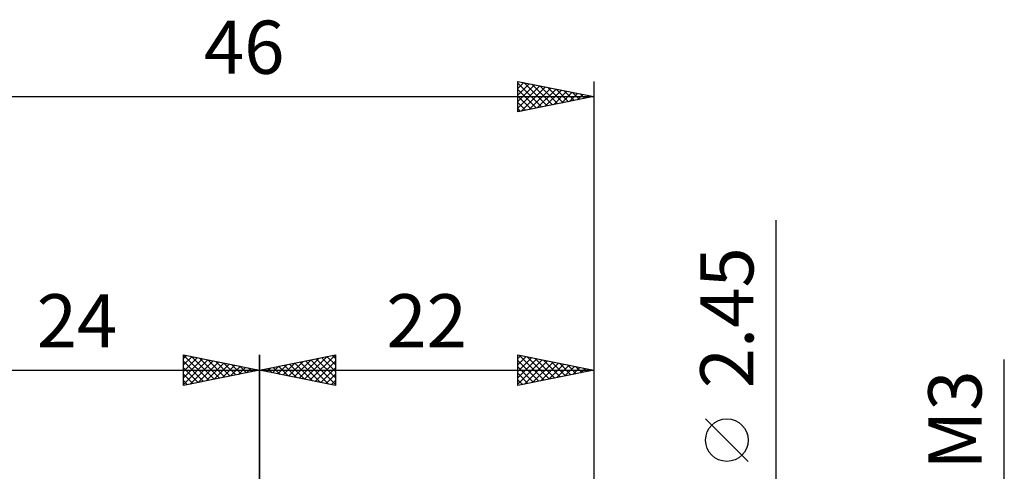
# Model space of a CAD drawing. Units: millimetres. Extents: x -27 to 76, y -35 to 37.
# Drawn here: x 8 to 73, y 7 to 37 of the extents above; entities that cross this region are included whole.
import ezdxf
from ezdxf.enums import TextEntityAlignment as Align

# ---------------------------------------------------------------- set-up
doc = ezdxf.new("R2010")
doc.units = ezdxf.units.MM
doc.header["$LTSCALE"] = 4.25
doc.layers.add('2', color=7, linetype='CONTINUOUS')
doc.layers.add('SK2', color=7, linetype='CONTINUOUS')
doc.styles.get("Standard").update_dxf_attribs({"font": 'Monospac821 BT'})

msp = doc.modelspace()

# ---------------------------------------------------------------- linework, layer by layer
at = {"layer": '2', "color": 7, "linetype": 'CONTINUOUS', "lineweight": 25}
for p, q in [((58, -8.225), (58, 23.625)), ((24, 1.75), (24, 14.75)), ((24, 13.75), (29, 14.75)), ((25.912, 13.368), (26.869, 14.324)), ((26.266, 13.297), (27.399, 14.43)), ((26.619, 13.226), (27.929, 14.536)), ((26.684, 14.287), (28.026, 12.945)), ((26.973, 13.155), (28.46, 14.642)), ((27.037, 14.357), (28.556, 12.839)), ((27.327, 13.085), (28.99, 14.748)), ((27.391, 14.428), (29, 12.819)), ((27.68, 13.014), (29, 14.334)), ((27.744, 14.499), (29, 13.243)), ((28.098, 14.57), (29, 13.668)), ((28.452, 14.64), (29, 14.092)), ((28.805, 14.711), (29, 14.516)), ((29, 14.75), (29, 12.75)), ((41, 12.75), (41, 14.75)), ((41, 14.75), (46, 13.75)), ((41, 14.517), (41.194, 14.711)), ((41, 14.093), (41.547, 14.641)), ((41, 13.669), (41.901, 14.57)), ((41, 13.245), (42.254, 14.499)), ((41, 12.82), (42.608, 14.428)), ((41, 14.396), (42.371, 13.024)), ((41.087, 14.733), (42.725, 13.095)), ((41.442, 12.838), (42.962, 14.358)), ((41.618, 14.626), (43.078, 13.166)), ((41.973, 12.945), (43.315, 14.287)), ((42.148, 14.52), (43.432, 13.236)), ((42.678, 14.414), (43.785, 13.307)), ((43.209, 14.308), (44.139, 13.378)), ((46, 14.75), (46, 1.225)), ((73, -8.5), (73, 14.45)), ((24, 13.75), (46, 13.75)), ((29, 12.75), (24, 13.75)), ((24.145, 13.721), (24.217, 13.793)), ((24.209, 13.792), (24.313, 13.687)), ((24.498, 13.65), (24.747, 13.899)), ((24.562, 13.862), (24.844, 13.581)), ((24.852, 13.58), (25.278, 14.006)), ((24.916, 13.933), (25.374, 13.475)), ((25.205, 13.509), (25.808, 14.112)), ((25.27, 14.004), (25.904, 13.369)), ((25.559, 13.438), (26.338, 14.218)), ((25.623, 14.075), (26.435, 13.263)), ((25.977, 14.145), (26.965, 13.157)), ((26.33, 14.216), (27.495, 13.051)), ((28.034, 12.943), (29, 13.91)), ((41, 13.971), (42.018, 12.954)), ((46, 13.75), (41, 12.75)), ((42.503, 13.051), (43.669, 14.216)), ((43.033, 13.157), (44.022, 14.146)), ((43.564, 13.263), (44.376, 14.075)), ((43.739, 14.202), (44.493, 13.449)), ((44.094, 13.369), (44.729, 14.004)), ((44.269, 14.096), (44.846, 13.519)), ((44.624, 13.475), (45.083, 13.933)), ((44.8, 13.99), (45.2, 13.59)), ((45.155, 13.581), (45.436, 13.863)), ((45.33, 13.884), (45.553, 13.661)), ((45.685, 13.687), (45.79, 13.792)), ((45.86, 13.778), (45.907, 13.731)), ((28.387, 12.873), (29, 13.485)), ((28.741, 12.802), (29, 13.061)), ((41, 13.547), (41.664, 12.883)), ((41, 13.123), (41.311, 12.812)), ((56.15, 7.75), (53.35, 10.55))]:
    msp.add_line(p, q, dxfattribs=at)
msp.add_circle((54.75, 9.15), 1.4, dxfattribs=at)
at = {"layer": 'SK2', "color": 7, "linetype": 'CONTINUOUS', "lineweight": 25}
for p, q in [((41, 30.75), (41, 32.75)), ((41, 32.75), (46, 31.75)), ((41, 32.698), (41.044, 32.741)), ((41, 32.274), (41.397, 32.671)), ((41, 32.639), (42.574, 31.065)), ((41, 31.849), (41.751, 32.6)), ((41, 31.425), (42.104, 32.529)), ((41, 31.001), (42.458, 32.458)), ((41.217, 30.793), (42.811, 32.388)), ((41.391, 32.672), (42.928, 31.136)), ((41.922, 32.566), (43.281, 31.206)), ((42.452, 32.46), (43.635, 31.277)), ((46, 32.75), (46, 1.75)), ((0, 31.75), (46, 31.75)), ((41, 32.215), (42.221, 30.994)), ((41, 31.79), (41.867, 30.923)), ((46, 31.75), (41, 30.75)), ((41.747, 30.899), (43.165, 32.317)), ((42.278, 31.006), (43.518, 32.246)), ((42.808, 31.112), (43.872, 32.176)), ((42.982, 32.354), (43.988, 31.348)), ((43.338, 31.218), (44.226, 32.105)), ((43.513, 32.247), (44.342, 31.418)), ((43.869, 31.324), (44.579, 32.034)), ((44.043, 32.141), (44.695, 31.489)), ((44.399, 31.43), (44.933, 31.963)), ((44.573, 32.035), (45.049, 31.56)), ((44.929, 31.536), (45.286, 31.893)), ((45.104, 31.929), (45.403, 31.631)), ((45.46, 31.642), (45.64, 31.822)), ((45.634, 31.823), (45.756, 31.701)), ((45.99, 31.748), (45.993, 31.751)), ((41, 31.366), (41.513, 30.853)), ((41, 30.942), (41.16, 30.782)), ((19, 12.75), (19, 14.75)), ((19, 14.75), (24, 13.75)), ((19, 14.516), (19.195, 14.711)), ((19, 14.092), (19.548, 14.64)), ((19, 13.668), (19.902, 14.57)), ((19, 13.243), (20.256, 14.499)), ((19, 12.819), (20.609, 14.428)), ((19, 14.334), (20.32, 13.014)), ((19.01, 14.748), (20.673, 13.085)), ((19.444, 12.839), (20.963, 14.357)), ((19.54, 14.642), (21.027, 13.155)), ((19.974, 12.945), (21.316, 14.287)), ((20.071, 14.536), (21.38, 13.226)), ((20.601, 14.43), (21.734, 13.297)), ((21.131, 14.324), (22.088, 13.368)), ((24, 14.75), (24, 1.75)), ((0, 13.75), (24, 13.75)), ((19, 13.91), (19.966, 12.943)), ((24, 13.75), (19, 12.75)), ((20.505, 13.051), (21.67, 14.216)), ((21.035, 13.157), (22.023, 14.145)), ((21.565, 13.263), (22.377, 14.075)), ((21.662, 14.218), (22.441, 13.438)), ((22.096, 13.369), (22.73, 14.004)), ((22.192, 14.112), (22.795, 13.509)), ((22.626, 13.475), (23.084, 13.933)), ((22.722, 14.006), (23.148, 13.58)), ((23.156, 13.581), (23.438, 13.862)), ((23.253, 13.899), (23.502, 13.65)), ((23.687, 13.687), (23.791, 13.792)), ((23.783, 13.793), (23.855, 13.721)), ((19, 13.485), (19.613, 12.873)), ((19, 13.061), (19.259, 12.802))]:
    msp.add_line(p, q, dxfattribs=at)

# ---------------------------------------------------------------- texts
at = {"layer": '2', "color": 7, "linetype": 'CONTINUOUS', "lineweight": 25}
for s, p in [('2.45', (56.5, 17.2)), ('M3', (71.5, 10.475))]:
    msp.add_text(s, height=3.5, rotation=90, dxfattribs=at).set_placement(p, align=Align.CENTER)
msp.add_text('22', height=3.5, dxfattribs=at).set_placement((35, 15.25), align=Align.CENTER)
at = {"layer": 'SK2', "color": 7, "linetype": 'CONTINUOUS', "lineweight": 25}
for s, p in [('46', (23, 33.25)), ('24', (12, 15.25))]:
    msp.add_text(s, height=3.5, dxfattribs=at).set_placement(p, align=Align.CENTER)

doc.saveas('drawing.dxf')
